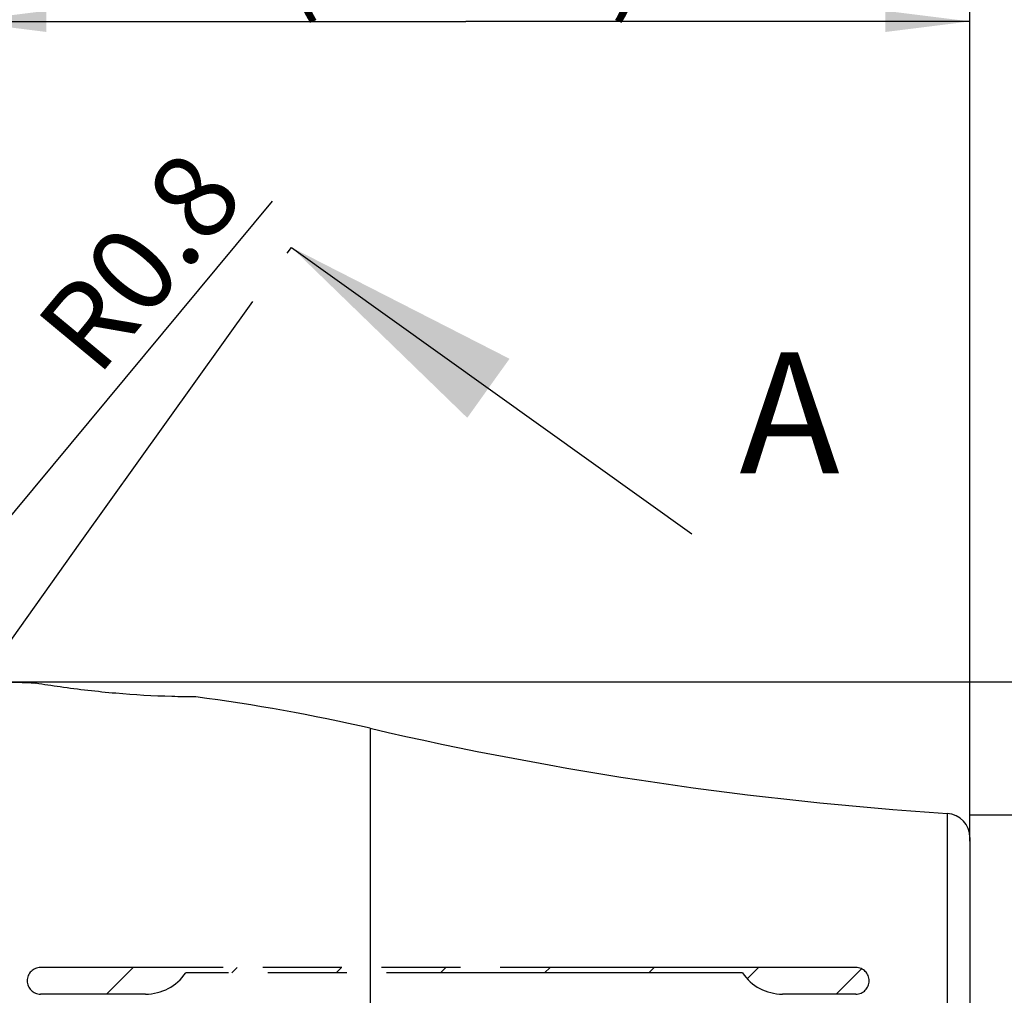
# Model space of a CAD drawing. Units: millimetres. Extents: x 0 to 594, y 0 to 420.
# Drawn here: x 369 to 410, y 239 to 279 of the extents above; entities that cross this region are included whole.
import ezdxf

# ---------------------------------------------------------------- set-up
doc = ezdxf.new("R2010")
doc.units = ezdxf.units.MM
doc.header["$LTSCALE"] = 32.67
for name, pattern in [('CENTER', [0.6, 0.375, -0.075, 0.075, -0.075]), ('HIDDEN', [0.2, 0.1, -0.1]), ('PHANTOM', [0.8, 0.45, -0.05, 0.1, -0.05, 0.1, -0.05])]:
    doc.linetypes.add(name, pattern=pattern)
doc.layers.get('0').update_dxf_attribs({"linetype": 'CONTINUOUS'})
for name, color, linetype in [('607663534-000-00-ED1_HATCH', 7, 'CONTINUOUS'), ('607663534-000_HL', 7, 'CONTINUOUS'), ('607663736-000_CL', 7, 'CONTINUOUS'), ('607663736-000_DIM', 7, 'CONTINUOUS'), ('607663736-000_HL', 7, 'CONTINUOUS'), ('COLLECTION02', 7, 'CONTINUOUS')]:
    doc.layers.add(name, color=color, linetype=linetype)
doc.styles.get("Standard").update_dxf_attribs({"font": 'TXT.SHX', "width": 0.7})
doc.styles.add('TEXTSTYLE_2', font='gdt', dxfattribs={"width": 0.7})
doc.dimstyles.new('DIMSTYLE_5', dxfattribs={"dimtxt": 3.5, "dimasz": 3.5, "dimexe": 1.5, "dimexo": 0, "dimgap": 0.875, "dimtad": 1, "dimdec": 3, "dimdsep": 46, "dimtxsty": 'STANDARD', "dimblk": '_FILLED', "dimblk1": '_FILLED', "dimblk2": '_FILLED', "dimcen": 0.09, "dimclrt": 2, "dimadec": 3, "dimazin": 2, "dimtp": 0.15, "dimtm": 0.15, "dimtfac": 1, "dimtdec": 3, "dimtofl": 0, "dimtmove": 0, "dimatfit": 3, "dimldrblk": '_FILLED', "dimfxl": 1, "dimtolj": 1, "dimarcsym": 0})
doc.dimstyles.new('DIMSTYLE_6', dxfattribs={"dimtxt": 3.5, "dimasz": 3.5, "dimexe": 1.5, "dimexo": 0, "dimtad": 1, "dimdec": 3, "dimdsep": 46, "dimtxsty": 'STANDARD', "dimblk": '_FILLED', "dimblk1": '_FILLED', "dimblk2": '_FILLED', "dimcen": 0.09, "dimclrt": 2, "dimadec": 3, "dimazin": 2, "dimtp": 0.05, "dimtm": 0.05, "dimtfac": 1, "dimtdec": 3, "dimtofl": 0, "dimtmove": 0, "dimatfit": 3, "dimldrblk": '_FILLED', "dimfxl": 1, "dimtolj": 1, "dimarcsym": 0})
doc.dimstyles.get("Standard").update_dxf_attribs({"dimtxt": 3.5, "dimasz": 3.5, "dimexe": 1.5, "dimexo": 0, "dimtad": 1, "dimdec": 3, "dimdsep": 46, "dimtxsty": 'STANDARD', "dimblk": '_FILLED', "dimblk1": '_FILLED', "dimblk2": '_FILLED', "dimcen": 0.09, "dimclrt": 2, "dimadec": 3, "dimazin": 2, "dimtol": 1, "dimtp": 0.005, "dimtm": 0.005, "dimtfac": 1, "dimtdec": 3, "dimtofl": 0, "dimtmove": 0, "dimatfit": 3, "dimldrblk": '_FILLED', "dimfxl": 1, "dimtolj": 1, "dimarcsym": 0})

# ---------------------------------------------------------------- blocks, each defined once
blk = doc.blocks.new('_FILLED')
at = {"color": 0, "linetype": 'BYBLOCK'}
blk.add_solid([(0, 0), (-1, 0.125), (-1, -0.125)], dxfattribs=at)
blk = doc.blocks.new('*D6')
at = {"layer": '607663736-000_DIM', "color": 3, "linetype": 'CONTINUOUS'}
for p, q in [((343.963, 249.74), (343.963, 300.678)), ((408.463, 245.324), (408.463, 300.678)), ((343.963, 299.178), (376.213, 299.178)), ((408.463, 299.178), (376.213, 299.178))]:
    blk.add_line(p, q, dxfattribs=at)
at = {"layer": '607663736-000_DIM', "color": 3, "linetype": 'CONTINUOUS', "xscale": 3.5, "yscale": 3.5, "zscale": 3.5, "rotation": 180}
blk.add_blockref('_FILLED', (343.963, 299.178), dxfattribs=at)
at = {"layer": '607663736-000_DIM', "color": 3, "linetype": 'CONTINUOUS', "xscale": 3.5, "yscale": 3.5, "zscale": 3.5}
blk.add_blockref('_FILLED', (408.463, 299.178), dxfattribs=at)
at = {"layer": '607663736-000_DIM', "color": 2, "linetype": 'CONTINUOUS', "insert": (376.213, 303.553), "char_height": 3.5, "width": 15, "attachment_point": 2, "line_spacing_factor": 0.9}
blk.add_mtext('64.5', dxfattribs=at)
blk = doc.blocks.new('*D7')
at = {"layer": '607663736-000_DIM', "color": 3, "linetype": 'CONTINUOUS'}
blk.add_line((363.301, 252.087), (379.646, 271.759), dxfattribs=at)
at = {"layer": '607663736-000_DIM', "color": 3, "linetype": 'CONTINUOUS', "xscale": 3.5, "yscale": 3.5, "zscale": 3.5, "rotation": 230.2787989799}
blk.add_blockref('_FILLED', (363.301, 252.087), dxfattribs=at)
at = {"layer": '607663736-000_DIM', "color": 2, "linetype": 'CONTINUOUS', "insert": (369.73, 266.671), "char_height": 3.5, "width": 15.375, "attachment_point": 1, "rotation": 50.2788, "line_spacing_factor": 0.9}
blk.add_mtext('R0.8', dxfattribs=at)
blk = doc.blocks.new('*D8')
at = {"layer": '607663736-000_DIM', "color": 3, "linetype": 'CONTINUOUS'}
for p, q in [((366.82, 251.903), (499.963, 251.903)), ((498.463, 251.903), (498.463, 227.403)), ((498.463, 202.903), (498.463, 227.403)), ((366.827, 202.903), (499.963, 202.903))]:
    blk.add_line(p, q, dxfattribs=at)
at = {"layer": '607663736-000_DIM', "color": 3, "linetype": 'CONTINUOUS', "xscale": 3.5, "yscale": 3.5, "zscale": 3.5}
for p, rotation in [((498.463, 251.903), 90), ((498.463, 202.903), 270)]:
    blk.add_blockref('_FILLED', p, dxfattribs=dict(at, rotation=rotation))
at = {"layer": '607663736-000_DIM', "color": 2, "linetype": 'CONTINUOUS', "insert": (494.088, 227.403), "char_height": 3.5, "width": 15.25, "attachment_point": 2, "rotation": 90, "line_spacing_factor": 0.9, "style": 'TEXTSTYLE_2'}
blk.add_mtext('{\\fgdt;n}\\fTXT.SHX;{\\W0.7;49}', dxfattribs=at)
blk = doc.blocks.new('*D9')
at = {"layer": '607663736-000_DIM', "color": 3, "linetype": 'CONTINUOUS'}
for p, q in [((408.463, 246.403), (489.963, 246.403)), ((488.463, 246.403), (488.463, 227.403)), ((488.463, 208.403), (488.463, 227.403)), ((408.463, 208.403), (489.963, 208.403))]:
    blk.add_line(p, q, dxfattribs=at)
at = {"layer": '607663736-000_DIM', "color": 3, "linetype": 'CONTINUOUS', "xscale": 3.5, "yscale": 3.5, "zscale": 3.5}
for p, rotation in [((488.463, 246.403), 90), ((488.463, 208.403), 270)]:
    blk.add_blockref('_FILLED', p, dxfattribs=dict(at, rotation=rotation))
at = {"layer": '607663736-000_DIM', "color": 2, "linetype": 'CONTINUOUS', "insert": (484.088, 227.403), "char_height": 3.5, "width": 14.875, "attachment_point": 2, "rotation": 90, "line_spacing_factor": 0.9, "style": 'TEXTSTYLE_2'}
blk.add_mtext('{\\fgdt;n}\\fTXT.SHX;{\\W0.7;38}', dxfattribs=at)
blk = doc.blocks.new('*D10')
at = {"layer": '607663736-000_DIM', "color": 3, "linetype": 'CONTINUOUS'}
for p, q in [((366.813, 251.903), (366.813, 280.678)), ((408.463, 245.341), (408.463, 280.678)), ((366.813, 279.178), (387.638, 279.178)), ((408.463, 279.178), (387.638, 279.178))]:
    blk.add_line(p, q, dxfattribs=at)
at = {"layer": '607663736-000_DIM', "color": 3, "linetype": 'CONTINUOUS', "xscale": 3.5, "yscale": 3.5, "zscale": 3.5, "rotation": 180}
blk.add_blockref('_FILLED', (366.813, 279.178), dxfattribs=at)
at = {"layer": '607663736-000_DIM', "color": 3, "linetype": 'CONTINUOUS', "xscale": 3.5, "yscale": 3.5, "zscale": 3.5}
blk.add_blockref('_FILLED', (408.463, 279.178), dxfattribs=at)
at = {"layer": '607663736-000_DIM', "color": 2, "linetype": 'CONTINUOUS', "insert": (387.638, 283.553), "char_height": 3.5, "width": 22.5, "attachment_point": 2, "line_spacing_factor": 0.9}
blk.add_mtext('(41.65)', dxfattribs=at)
blk = doc.blocks.new('XSEC_FILLED')
at = {"color": 0, "linetype": 'BYBLOCK'}
blk.add_solid([(0, 0), (-1, 0.15), (-1, -0.15)], dxfattribs=at)
blk = doc.blocks.new('HATCHING_BL2', base_point=(345.427, 195.324))
at = {"layer": '607663534-000-00-ED1_HATCH', "color": 7, "linetype": 'CENTER'}
blk.add_line((371.708, 257.644), (380.436, 269.843), dxfattribs=at)
at = {"layer": '607663534-000-00-ED1_HATCH', "color": 9, "linetype": 'CENTER'}
blk.add_line((296.36, 152.336), (371.708, 257.644), dxfattribs=at)
at = {"layer": '607663534-000-00-ED1_HATCH', "color": 7, "linetype": 'CONTINUOUS', "insert": (398.937, 265.511), "char_height": 5, "width": 6.42857, "attachment_point": 1, "line_spacing_factor": 0.9}
blk.add_mtext('A', dxfattribs=at)
at = {"layer": '607663534-000-00-ED1_HATCH', "color": 7, "linetype": 'CONTINUOUS'}
blk.add_leader([(380.436, 269.843), (396.973, 258.011)], dimstyle='STANDARD', override={"dimasz": 10, "dimtad": 0, "dimldrblk": 'XSEC_FILLED'}, dxfattribs=at)

msp = doc.modelspace()

# ---------------------------------------------------------------- linework, layer by layer
at = {"layer": '607663534-000_HL', "color": 6, "linetype": 'HIDDEN'}
for p, q in [((372.7889, 239.0026), (373.8889, 240.1026)), ((377.9705, 239.8776), (378.1955, 240.1026)), ((382.2771, 239.8776), (382.5021, 240.1026)), ((386.5837, 239.8776), (386.8087, 240.1026)), ((390.8902, 239.8776), (391.1152, 240.1026)), ((395.1968, 239.8776), (395.4218, 240.1026)), ((399.263, 239.6371), (399.7284, 240.1026)), ((402.935, 239.0026), (403.9794, 240.0471))]:
    msp.add_line(p, q, dxfattribs=at)
at = {"layer": '607663736-000_CL', "color": 9, "linetype": 'CONTINUOUS'}
for p, q in [((383.6865, 249.9798), (383.6865, 204.8255)), ((407.5286, 246.4615), (407.5286, 208.3437))]:
    msp.add_line(p, q, dxfattribs=at)
at = {"layer": '607663736-000_CL', "color": 7, "linetype": 'CONTINUOUS'}
msp.add_line((408.4626, 245.4637), (408.4626, 209.3415), dxfattribs=at)
for centre, radius, start, end in [((366.8126, 176.9026), 75, 87.65973, 90), ((366.8126, 176.9026), 75, 76.99794, 82.589319), ((417.4344, 396.1341), 150, 256.99794, 266.213496), ((407.4626, 245.4637), 1, 0, 86.2135)]:
    msp.add_arc(centre, radius, start, end, dxfattribs=at)
msp.add_open_spline([(376.4861, 251.2761), (376.154, 251.2771), (375.0492, 251.2947), (373.174, 251.4036), (371.3037, 251.6184), (370.2072, 251.7857), (369.8751, 251.8401)], degree=3, knots=[0, 0, 0, 0, 0.1500326, 0.4990268, 0.8479913, 1, 1, 1, 1], dxfattribs=at)
at = {"layer": '607663736-000_HL', "color": 6, "linetype": 'HIDDEN'}
for p, q in [((369.8751, 251.8401), (369.882, 251.8389)), ((376.479, 251.2762), (376.4861, 251.2761))]:
    msp.add_line(p, q, dxfattribs=at)
at = {"layer": 'COLLECTION02', "color": 6, "linetype": 'PHANTOM'}
for p, q in [((403.7526, 240.1026), (370.0659, 240.1026)), ((399.0626, 239.8776), (376.0626, 239.8776)), ((374.409, 239.0026), (370.0659, 239.0026)), ((403.7526, 239.0026), (400.7162, 239.0026))]:
    msp.add_line(p, q, dxfattribs=at)
for centre, radius, start, end in [((370.0659, 239.5526), 0.55, 90, 270), ((403.7526, 239.5526), 0.55, 270, 90), ((374.409, 241.0026), 2, 270, 325.77113), ((400.7162, 241.0026), 2, 214.22887, 270)]:
    msp.add_arc(centre, radius, start, end, dxfattribs=at)

# ---------------------------------------------------------------- block references
msp.add_blockref('HATCHING_BL2', (345.427, 195.3238))

# ---------------------------------------------------------------- dimensions: what is measured, and where the dimension line sits
at = {"layer": '607663736-000_DIM', "color": 3, "linetype": 'CONTINUOUS'}
dim = msp.add_linear_dim(base=(408.4626, 299.1776), p1=(343.9626, 249.7404), p2=(408.4626, 245.3238), dimstyle='DIMSTYLE_5', dxfattribs=at)
dim.commit()
dim.dimension.update_dxf_attribs({"geometry": '*D6', "text_midpoint": (375.7126, 299.1776), "dimtype": 160})
for base, p1, p2, angle, text, picture, middle in [((366.8126, 279.1776), (408.4626, 245.3408), (366.8126, 251.9026), 180, '(<>)', '*D10', (387.6376, 279.1776)), ((498.4626, 251.9026), (366.8274, 202.9026), (366.8199, 251.9026), 90, '%%c<>', '*D8', (498.4626, 227.4026)), ((488.4626, 246.4026), (408.4626, 208.4026), (408.4626, 246.4026), 90, '%%c<>', '*D9', (488.4626, 227.4026))]:
    dim = msp.add_linear_dim(base=base, p1=p1, p2=p2, angle=angle, text=text, dimstyle='DIMSTYLE_5', dxfattribs=at)
    dim.commit()
    dim.dimension.update_dxf_attribs({"geometry": picture, "text_midpoint": middle, "dimtype": 160})
dim = msp.add_radius_dim(center=(363.8126, 252.7026), mpoint=(363.3013, 252.0873), text='R<>', dimstyle='DIMSTYLE_6', override={"dimpost": '<>'}, dxfattribs=at)
dim.commit()
dim.dimension.update_dxf_attribs({"geometry": '*D7', "text_midpoint": (374.3515, 269.4949), "dimtype": 164})

doc.saveas('drawing.dxf')
